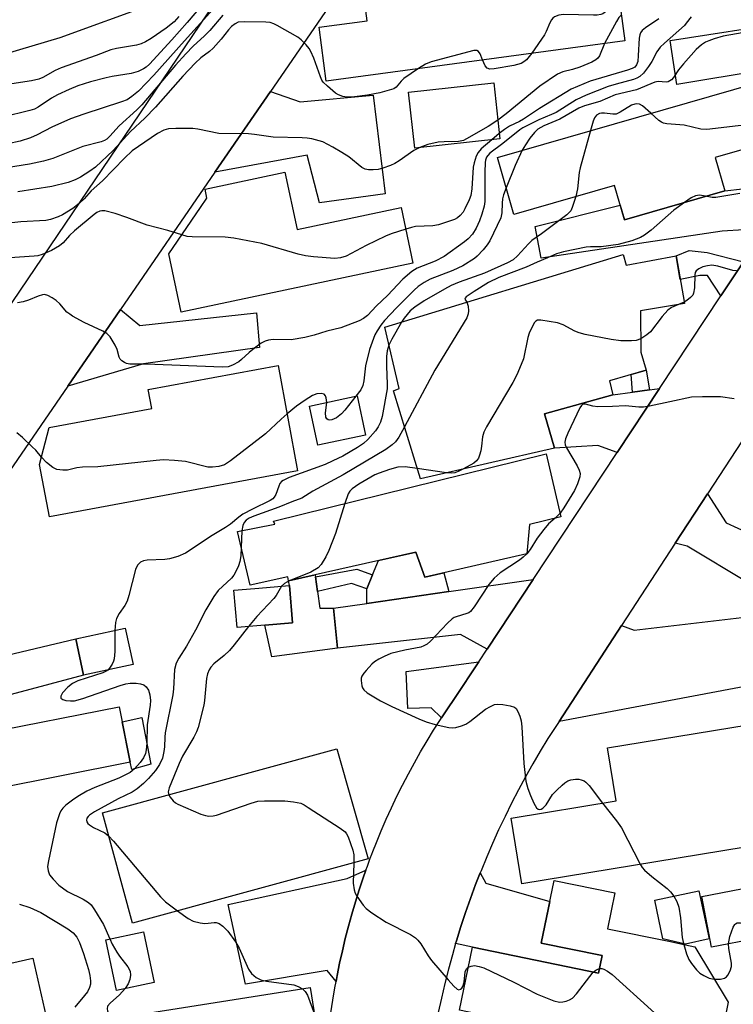
# Model space of a CAD drawing. Units: inches. Extents: x 1243769 to 1249768, y 549453 to 553453.
# Drawn here: x 1245425 to 1245596, y 550709 to 550945 of the extents above; entities that cross this region are included whole.
import ezdxf

# ---------------------------------------------------------------- set-up
doc = ezdxf.new("R2010")
doc.units = ezdxf.units.IN
doc.header["$MEASUREMENT"] = 0
for name, color, linetype in [('BLDG-Footprint', 5, 'Continuous'), ('CULTRL-Pad', 6, 'Continuous'), ('TRANS-Driveway', 251, 'Continuous'), ('TRANS-Non Street Sidewalk', 7, 'Continuous'), ('TRANS-Road', 130, 'Continuous'), ('Undefined', 1, 'Continuous')]:
    doc.layers.add(name, color=color, linetype=linetype)

msp = doc.modelspace()

# ---------------------------------------------------------------- linework, layer by layer
at = {"layer": 'BLDG-Footprint'}
for points, elevation in [([(1245531.94, 550958.71), (1245533.14, 550949.84), (1245567.93, 550954.54), (1245569.86, 550940.26), (1245498.22, 550930.59), (1245496.48, 550943.48), (1245508.03, 550945.04), (1245506.64, 550955.29)], 418.68), ([(1245591.53, 550912.22), (1245593.83, 550904.25), (1245569.74, 550897.32), (1245567.37, 550905.55), (1245543.23, 550898.59), (1245539.3, 550912.25), (1245612.95, 550933.46), (1245616.96, 550919.54)], 408.15), ([(1245539.85, 550916.68), (1245519.43, 550914.48), (1245517.98, 550927.94), (1245538.4, 550930.14)], 417.14), ([(1245488.31, 550908.73), (1245491.23, 550894.96), (1245516.17, 550900.25), (1245519, 550886.89), (1245463.4, 550875.11), (1245460.42, 550889.15), (1245468.02, 550900.22), (1245469.59, 550902.5), (1245469.13, 550904.67)], 414.46), ([(1245569.44, 550888.95), (1245570.15, 550886.42), (1245582.14, 550888.65), (1245584.16, 550877.24), (1245573.65, 550875.44), (1245573.69, 550865.5), (1245574.95, 550861.17), (1245566.14, 550858.65), (1245566.97, 550855.32), (1245550.55, 550850.71), (1245552.97, 550842.51), (1245520.79, 550835.15), (1245520.16, 550837.21), (1245517.39, 550846.29), (1245514.35, 550856.23), (1245515.72, 550856.77), (1245512.24, 550871.5)], 403.91), ([(1245491.34, 550837.04), (1245431.78, 550825.98), (1245429.43, 550838.6), (1245431.77, 550847.48), (1245456.34, 550852.04), (1245455.5, 550856.58), (1245486.64, 550862.36)], 410.54), ([(1245507.66, 550845.63), (1245496.17, 550843.17), (1245494.17, 550852.56), (1245505.65, 550855.01)], 409.51), ([(1245546.95, 550824.15), (1245546.34, 550817.11), (1245521.9, 550811.5), (1245519.72, 550817.53), (1245489.17, 550810.65), (1245489.01, 550811.63), (1245479.96, 550809.65), (1245476.88, 550822.47), (1245485.86, 550824.23), (1245485.55, 550824.98), (1245551.01, 550841.12), (1245554.49, 550826.04)], 404.04), ([(1245490.11, 550800.55), (1245476.81, 550799.45), (1245476.07, 550808.42), (1245481.07, 550808.84), (1245489.37, 550809.52)], 404.22), ([(1245451.85, 550790.54), (1245439.95, 550788.01), (1245438.1, 550796.74), (1245450, 550799.27)], 408.16), ([(1245414.45, 550781.25), (1245415.88, 550773.98), (1245448.52, 550780.42), (1245451.14, 550767.12), (1245418.57, 550760.7), (1245420.15, 550752.69), (1245399.44, 550748.61), (1245397.92, 550756.34), (1245382.74, 550753.36), (1245379.85, 550768.05), (1245391.75, 550770.39), (1245390.53, 550776.54)], 409.62), ([(1245604.11, 550747.65), (1245545.17, 550737.98), (1245542.58, 550753.73), (1245567.74, 550757.85), (1245565.66, 550770.55), (1245599.44, 550776.09)], 415.3), ([(1245508.26, 550743.94), (1245451.72, 550728.51), (1245444.5, 550754.98), (1245500.78, 550770.33)], 405.19), ([(1245642.95, 550732.69), (1245644.74, 550723.45), (1245603.25, 550715.44), (1245601.43, 550724.86), (1245590.66, 550722.78), (1245588.32, 550734.88), (1245646.64, 550746.15), (1245649.01, 550733.86)], 401.35), ([(1245586.66, 550722.86), (1245594.68, 550709.52), (1245591.44, 550693.8), (1245580.26, 550686.36), (1245579.02, 550685.54), (1245560.41, 550689.38), (1245562.63, 550700.17), (1245561.87, 550700.33), (1245560.2, 550700.67), (1245557.38, 550687), (1245533.39, 550691.94), (1245536.35, 550706.31), (1245530.15, 550707.59), (1245533.27, 550722.71), (1245563.53, 550716.47), (1245564.41, 550720.71), (1245549.81, 550723.72), (1245552.92, 550738.77), (1245567.49, 550735.77), (1245565.72, 550727.18), (1245580.42, 550724.15), (1245584.38, 550723.33)], 403.79), ([(1245590.07, 550724.74), (1245584.43, 550723.5), (1245579, 550724.78), (1245577.05, 550734.03), (1245587.62, 550736.27)], 409.79), ([(1245456.95, 550714.27), (1245447.88, 550712.34), (1245445.3, 550724.5), (1245454.37, 550726.43)], 408.03), ([(1245427.8, 550720.08), (1245430.99, 550706.06), (1245364.54, 550690.96), (1245361.42, 550704.7), (1245372.74, 550707.27), (1245370.93, 550715.26), (1245386.55, 550718.81), (1245388.3, 550711.11)], 412.75), ([(1245485.99, 550693.24), (1245486.9, 550687.42), (1245466.99, 550684.28), (1245465.98, 550690.66), (1245427.65, 550684.63), (1245424.9, 550702.12), (1245494.38, 550713.06), (1245497.22, 550695)], 408.22)]:
    msp.add_lwpolyline(points, close=True, dxfattribs=dict(at, elevation=elevation))
at = {"layer": 'CULTRL-Pad'}
for points in [[(1245519.72, 550817.53), (1245521.9, 550811.5), (1245526.4, 550812.54), (1245527.64, 550808.07), (1245507.98, 550805.22), (1245507.92, 550808.74), (1245509.35, 550812.13), (1245510.79, 550815.52)], [(1245500.94, 550794.49), (1245485.14, 550792.41), (1245483.46, 550800), (1245490.11, 550800.55), (1245489.37, 550809.52), (1245489.17, 550810.65), (1245495.57, 550812.09), (1245495.63, 550811.61), (1245496.11, 550808.08), (1245496.66, 550804.07), (1245499.95, 550804.06)], [(1245456.11, 550766.68), (1245451.54, 550765.36), (1245451.14, 550767.12), (1245449.23, 550776.82), (1245453.96, 550777.89)]]:
    msp.add_lwpolyline(points, close=True, dxfattribs=at)
at = {"layer": 'TRANS-Driveway'}
for points in [[(1245627.57, 550931.43), (1245623.78, 550936.62), (1245582.31, 550929.78), (1245580.74, 550940.33), (1245638.45, 550949.28), (1245640.01, 550950.22)], [(1245471.5, 550908.71), (1245484.81, 550928.06), (1245491.95, 550925.62), (1245509.44, 550927.18), (1245512.32, 550903.52), (1245496.57, 550901.38), (1245493.6, 550912.76)], [(1245603.61, 550895.22), (1245593.19, 550894.58), (1245549.77, 550888.08), (1245548.31, 550895.66), (1245568.73, 550900.83), (1245569.74, 550897.32), (1245593.83, 550904.25), (1245610.83, 550906.13)], [(1245436.2, 550857.39), (1245448.84, 550875.77), (1245453.45, 550871.95), (1245481.48, 550875), (1245482.22, 550866.67), (1245454.36, 550862.72)], [(1245568.05, 550841.48), (1245563.35, 550843.13), (1245552.97, 550842.51), (1245550.55, 550850.71), (1245566.97, 550855.32), (1245571.69, 550855.93), (1245575.76, 550856.46), (1245578.17, 550856.77)], [(1245581.95, 550819.66), (1245589.68, 550831.5), (1245594.18, 550824.55), (1245602.59, 550820.75), (1245618.25, 550820.42), (1245618.09, 550809.71), (1245599.46, 550810.2), (1245584.78, 550818.94)], [(1245536.81, 550794.27), (1245530.45, 550797.79), (1245500.94, 550794.49), (1245499.95, 550804.06), (1245507.98, 550805.22), (1245527.64, 550808.07), (1245547.89, 550811.01)], [(1245554.06, 550776.91), (1245569.09, 550799.94), (1245572.08, 550798.82), (1245611.49, 550803.44), (1245612.24, 550797.59), (1245602.8, 550795.83), (1245604.55, 550786.45)], [(1245380.79, 550774.02), (1245382.05, 550776.44), (1245382.22, 550776.77), (1245385.16, 550782.2), (1245388.2, 550787.59), (1245392.51, 550793.86), (1245393.84, 550788.85), (1245397.31, 550787.03), (1245438.1, 550796.74), (1245439.95, 550788.01), (1245414.45, 550781.25), (1245390.54, 550776.54)], [(1245525.84, 550777.78), (1245523.36, 550780.15), (1245517.75, 550779.98), (1245517.42, 550788.89), (1245534.82, 550791.25), (1245528.98, 550782.43), (1245527.27, 550779.93)], [(1245500.56, 550714.53), (1245498.46, 550717.16), (1245478.84, 550713.86), (1245474.72, 550732.99), (1245503.24, 550739.26), (1245507.73, 550741.23), (1245507.07, 550739.36), (1245506.11, 550736.48), (1245505.2, 550733.59), (1245504.34, 550730.69), (1245503.54, 550727.77), (1245502.78, 550724.83), (1245502.08, 550721.89), (1245501.42, 550718.92), (1245500.82, 550715.96)], [(1245529.26, 550723.6), (1245529.47, 550724.3), (1245530.53, 550727.7), (1245531.65, 550731.08), (1245532.83, 550734.44), (1245534.06, 550737.78), (1245535.15, 550740.57), (1245536.47, 550738.14), (1245551.87, 550733.7), (1245549.81, 550723.72), (1245564.41, 550720.71), (1245563.53, 550716.47), (1245533.27, 550722.71)]]:
    msp.add_lwpolyline(points, close=True, dxfattribs=at)
at = {"layer": 'TRANS-Non Street Sidewalk'}
for points in [[(1245598.29, 550887.18), (1245592.91, 550879.05), (1245589.72, 550883.93), (1245587.89, 550883.93), (1245583.15, 550882.95), (1245582.14, 550888.65), (1245585.31, 550889.9), (1245589.59, 550889.43)], [(1245575.76, 550856.46), (1245571.69, 550855.93), (1245571.4, 550860.15), (1245574.95, 550861.17)], [(1245509.35, 550812.13), (1245507.92, 550808.74), (1245504.26, 550810), (1245496.11, 550808.08), (1245495.63, 550811.61), (1245505.52, 550813.47)]]:
    msp.add_lwpolyline(points, close=True, dxfattribs=at)
at = {"layer": 'TRANS-Road'}
for points in [[(1245334.34, 550708.76), (1245336.17, 550715.36), (1245338.11, 550721.92), (1245340.16, 550728.45), (1245342.33, 550734.95), (1245344.62, 550741.4), (1245347.01, 550747.81), (1245349.52, 550754.18), (1245352.13, 550760.51), (1245354.86, 550766.78), (1245357.7, 550773.02), (1245360.64, 550779.2), (1245363.69, 550785.32), (1245366.85, 550791.39), (1245370.12, 550797.41), (1245373.48, 550803.37), (1245376.96, 550809.27), (1245378.74, 550812.19), (1245380.53, 550815.11), (1245413.87, 550864.35), (1245523.79, 551026.7), (1245636.2, 551196.72)], [(1245511.1, 550966.28), (1245484.81, 550928.06), (1245471.5, 550908.71), (1245448.84, 550875.77), (1245436.2, 550857.39), (1245392.51, 550793.86)], [(1245499.33, 550706.99), (1245499.77, 550709.99), (1245500.27, 550712.98), (1245500.56, 550714.53), (1245500.82, 550715.96), (1245501.42, 550718.92), (1245502.08, 550721.89), (1245502.78, 550724.83), (1245503.54, 550727.77), (1245504.34, 550730.69), (1245505.2, 550733.59), (1245506.11, 550736.48), (1245507.07, 550739.36), (1245507.73, 550741.23), (1245508.08, 550742.21), (1245508.78, 550744.08), (1245509.14, 550745.05), (1245509.41, 550745.73), (1245510.25, 550747.88), (1245511.4, 550750.67), (1245512.61, 550753.46), (1245513.87, 550756.21), (1245515.17, 550758.95), (1245516.52, 550761.66), (1245517.91, 550764.35), (1245519.36, 550767.01), (1245520.85, 550769.65), (1245522.39, 550772.26), (1245523.97, 550774.85), (1245525.59, 550777.4), (1245525.84, 550777.78), (1245527.27, 550779.93), (1245528.98, 550782.43), (1245534.82, 550791.25), (1245536.81, 550794.27), (1245547.89, 550811.01), (1245568.05, 550841.48), (1245578.17, 550856.77), (1245592.91, 550879.05), (1245598.29, 550887.18)], [(1245604.79, 550854.67), (1245589.68, 550831.5), (1245581.95, 550819.66), (1245569.09, 550799.94), (1245554.06, 550776.91), (1245551.4, 550772.83), (1245549.55, 550769.79), (1245547.75, 550766.72), (1245546.01, 550763.61), (1245544.32, 550760.48), (1245542.69, 550757.31), (1245541.11, 550754.12), (1245539.58, 550750.9), (1245538.12, 550747.66), (1245536.71, 550744.39), (1245535.36, 550741.09), (1245535.15, 550740.57), (1245534.06, 550737.78), (1245532.83, 550734.44), (1245531.65, 550731.08), (1245530.53, 550727.7), (1245529.47, 550724.3), (1245529.26, 550723.6), (1245528.47, 550720.88), (1245527.53, 550717.45), (1245526.65, 550714), (1245525.83, 550710.53), (1245525.07, 550707.06)]]:
    msp.add_lwpolyline(points, dxfattribs=at)
at = {"layer": 'Undefined'}
for p, q in [((1245539.7, 550918.03, 414), (1245537.91, 550916.47, 414)), ((1245584.1, 550877.56, 404), (1245582.71, 550876.99, 404)), ((1245527.1, 550836.59, 404), (1245520.03, 550837.64, 404)), ((1245554.3, 550826.87, 402), (1245553.15, 550825.7, 402)), ((1245477.98, 550822.69, 406), (1245477.8, 550818.67, 406)), ((1245546.34, 550817.13, 402), (1245546.31, 550817.11, 402)), ((1245583.92, 550723.62, 402), (1245583.98, 550723.42, 402))]:
    msp.add_line(p, q, dxfattribs=at)
for points, elevation in [([(1245475.67, 550952.96), (1245464.19, 550940.25), (1245456.84, 550931.98), (1245453.13, 550928.12), (1245451.6, 550926.84), (1245450.42, 550926.09), (1245449.11, 550925.56), (1245440.02, 550922.66), (1245436.82, 550921.51), (1245432.4, 550919.54), (1245428.82, 550917.67), (1245427.25, 550916.97), (1245424.77, 550916.13), (1245421.81, 550915.48)], 422), ([(1245469.38, 550950.02), (1245464.86, 550944.6), (1245461.14, 550940.45), (1245455.83, 550934.67), (1245455.03, 550933.94), (1245454.36, 550933.49), (1245453.09, 550932.91), (1245451.41, 550932.42), (1245446.82, 550931.66), (1245445.37, 550931.36), (1245441.64, 550930.39), (1245438.62, 550929.41), (1245436.54, 550928.58), (1245433.7, 550927.28), (1245432.33, 550926.48), (1245429.11, 550924.32), (1245428.2, 550923.86), (1245427.13, 550923.49), (1245420.65, 550921.92)], 424), ([(1245568.51, 550950.26), (1245565.23, 550947.2), (1245564.58, 550946.72), (1245564.08, 550946.52), (1245563.24, 550946.41), (1245562.35, 550946.4), (1245555.16, 550946.56), (1245554.02, 550946.38), (1245553.01, 550945.97), (1245552.59, 550945.66), (1245552.27, 550945.26), (1245551.9, 550944.55), (1245551.02, 550942.44), (1245550.6, 550941.67), (1245547.54, 550937.25)], 418), ([(1245456.73, 550949.12), (1245434.31, 550940.98), (1245420.86, 550936.95)], 428), ([(1245462.88, 550946.06), (1245461.76, 550944.82), (1245459.78, 550943.29), (1245456.23, 550940.82), (1245454.87, 550939.99), (1245453.81, 550939.52), (1245452.71, 550939.16), (1245447.86, 550938.42), (1245446.51, 550938.08), (1245443.03, 550936.7), (1245434.63, 550933.77), (1245433.15, 550933.09), (1245430.18, 550931.42), (1245429.24, 550931.04), (1245427.53, 550930.67), (1245417.95, 550929.21)], 426), ([(1245473.42, 550946.41), (1245470.31, 550942.75), (1245469.03, 550941.44), (1245466.26, 550938.97), (1245464.5, 550937.13), (1245462.05, 550934.37), (1245453.99, 550924.86), (1245452.8, 550923.68), (1245448.52, 550919.81), (1245446.3, 550917.33), (1245445.58, 550916.65), (1245445.03, 550916.3), (1245444.24, 550916), (1245439.81, 550914.89), (1245432.59, 550911.98), (1245430.39, 550911.34), (1245427.01, 550910.63), (1245421.48, 550909.73)], 420), ([(1245585.75, 550946.01), (1245584.61, 550944.44), (1245584.14, 550943.91), (1245579.34, 550939.71), (1245578.3, 550938.7), (1245577.53, 550937.61), (1245576.32, 550935.28), (1245575.53, 550934.06), (1245574.3, 550932.44), (1245573.46, 550931.7), (1245572.73, 550931.28), (1245571.95, 550930.96), (1245567.76, 550929.86), (1245565.83, 550929.24), (1245560.58, 550927.19), (1245558.14, 550926.05), (1245553.36, 550923.05), (1245552.29, 550922.53), (1245549.22, 550921.31), (1245545.42, 550919.36), (1245544.67, 550918.84), (1245540.61, 550915.56), (1245537.49, 550913.27), (1245536.97, 550912.73), (1245536.7, 550912.3), (1245536.43, 550911.58), (1245536.33, 550911.04), (1245536.25, 550908.7), (1245536.29, 550903.07), (1245536.24, 550901.69), (1245536.08, 550900.58), (1245535.57, 550898.64), (1245535.02, 550897.02), (1245534.17, 550895.28), (1245533.28, 550893.85), (1245532.28, 550892.75), (1245531.38, 550891.97), (1245526.54, 550888.49), (1245524.37, 550887.33), (1245520, 550885.66), (1245518.72, 550884.88), (1245516.59, 550883.02), (1245512.88, 550879.15), (1245510.3, 550876.64), (1245508.09, 550874.29), (1245507.18, 550873.57), (1245506.13, 550873.06), (1245501.69, 550871.37), (1245498.38, 550870.6), (1245495.35, 550869.62), (1245493.05, 550869.02), (1245489.82, 550868.48), (1245485.49, 550868.6), (1245484.38, 550868.43), (1245483.58, 550868.2), (1245482.59, 550867.69), (1245480.98, 550866.52), (1245479.69, 550865.47), (1245477.9, 550863.75), (1245477.22, 550863.24), (1245475.76, 550862.37), (1245474.71, 550862.01), (1245473.25, 550861.95), (1245455.06, 550862.61), (1245451.12, 550862.68), (1245450.29, 550862.81), (1245449.78, 550863.01), (1245449.13, 550863.48), (1245448.78, 550863.88), (1245448.52, 550864.33), (1245448.02, 550866.16), (1245447.55, 550867.22), (1245446.33, 550869.2), (1245445.56, 550870.01), (1245444.59, 550870.58), (1245440.14, 550872.63), (1245437.37, 550874.15), (1245436.66, 550874.61), (1245436, 550875.15), (1245434.29, 550877.13), (1245433.43, 550877.92), (1245432.43, 550878.57), (1245431.4, 550879.11), (1245430.61, 550879.33), (1245430.12, 550879.3), (1245429.13, 550879), (1245426.81, 550877.98), (1245425.5, 550877.62), (1245424.16, 550877.36)], 412), ([(1245578.05, 550945.48), (1245574.79, 550943.39), (1245574, 550942.73), (1245573.58, 550942.15), (1245573.42, 550941.67), (1245573.28, 550940.84), (1245573.08, 550936.72), (1245572.94, 550935.28), (1245572.69, 550934.51), (1245572.22, 550933.94), (1245571.61, 550933.59), (1245570.53, 550933.21), (1245561.53, 550930.57), (1245556.96, 550928.65), (1245549.39, 550923.96), (1245545.56, 550921.43), (1245544.57, 550920.85), (1245542.18, 550919.72), (1245540.96, 550918.95), (1245539.7, 550918.03)], 414), ([(1245569.02, 550946.45), (1245568.45, 550945.81), (1245567.85, 550944.84), (1245565, 550939.61)], 416), ([(1245520.36, 550933.58), (1245516.81, 550931.18), (1245516.18, 550930.59), (1245514.99, 550929.11), (1245514.43, 550928.73), (1245513.91, 550928.52), (1245511.1, 550927.75), (1245508.12, 550927.18), (1245504.34, 550926.72), (1245503.27, 550926.73), (1245502.23, 550926.88), (1245501.17, 550927.24), (1245500.45, 550927.67), (1245498.49, 550929.32), (1245497.51, 550930.33), (1245497.19, 550930.79), (1245496.82, 550931.59), (1245495.22, 550936.07), (1245494.53, 550937.7), (1245494.09, 550938.4), (1245493.41, 550939.26), (1245492.23, 550940.44), (1245491.38, 550941.15), (1245486.42, 550943.94), (1245485.62, 550944.34), (1245484.79, 550944.63), (1245483.68, 550944.75), (1245478.49, 550944.82), (1245477.1, 550944.69), (1245476.33, 550944.34), (1245475.47, 550943.67), (1245474.76, 550942.89), (1245472.99, 550940.64), (1245471.05, 550938.48), (1245470.2, 550937.7), (1245468.12, 550936.18), (1245466.76, 550934.89), (1245463.8, 550931.75), (1245457.27, 550924.33), (1245454.67, 550921.64), (1245451.26, 550918.45), (1245447.1, 550913.92), (1245442.85, 550909.92), (1245441.46, 550908.93), (1245439.25, 550907.55), (1245437.94, 550906.87), (1245436.3, 550906.2), (1245432.35, 550905.25), (1245424.18, 550904.02)], 418), ([(1245599.81, 550942.48), (1245593.42, 550941.33), (1245591.3, 550940.74), (1245589.99, 550940.26), (1245589.23, 550939.89), (1245588.27, 550939.28), (1245587.01, 550938.14), (1245583.93, 550934.75), (1245582.76, 550933.25), (1245581.52, 550931.4), (1245581.03, 550930.86), (1245580.67, 550930.6), (1245580.24, 550930.41), (1245579.74, 550930.33), (1245577.84, 550930.45), (1245577.03, 550930.34), (1245572.62, 550928.44), (1245567.57, 550927.3), (1245563.83, 550925.7), (1245560.17, 550924.62), (1245558.83, 550924.1), (1245554.27, 550921.41), (1245550.41, 550919.85), (1245549.02, 550919.06), (1245548.19, 550918.27), (1245547.07, 550916.87), (1245546.01, 550915.29), (1245545.26, 550913.96)], 410), ([(1245535.74, 550935.65), (1245535.12, 550937.15), (1245534.72, 550937.71), (1245534.34, 550937.9), (1245533.6, 550937.89), (1245523.36, 550935.18), (1245522.01, 550934.61), (1245520.36, 550933.58)], 418), ([(1245565, 550939.61), (1245563.8, 550936.67), (1245563.35, 550936.05), (1245562.92, 550935.69), (1245561.95, 550935.14), (1245559.07, 550933.93), (1245557.31, 550933.33), (1245555, 550932.82), (1245553.72, 550932.24), (1245549.45, 550929.39), (1245541.38, 550922.73), (1245539.36, 550921.22)], 416), ([(1245547.54, 550937.25), (1245546.28, 550935.64), (1245545.66, 550935.16), (1245545, 550934.82), (1245543.22, 550934.33), (1245538.54, 550933.51), (1245537.48, 550933.47), (1245536.81, 550933.69), (1245536.34, 550934.27), (1245535.74, 550935.65)], 418), ([(1245576.09, 550922.84), (1245574.06, 550924.63), (1245573.35, 550925.03), (1245572.75, 550925.13), (1245572.25, 550925.07), (1245571.47, 550924.8), (1245568.77, 550923.08), (1245567.76, 550922.65), (1245566.94, 550922.63), (1245564.96, 550922.9), (1245564.24, 550922.87), (1245563.79, 550922.77), (1245563.07, 550922.39), (1245562.61, 550921.79), (1245562.29, 550920.99), (1245561.63, 550918.68)], 408), ([(1245615.5, 550924.62), (1245609.5, 550922.27), (1245608.67, 550922.04), (1245606.07, 550921.55), (1245603.3, 550920.53), (1245602.5, 550920.31), (1245597.05, 550919.83), (1245589.51, 550918.99), (1245588.08, 550919.06), (1245584.13, 550919.96), (1245579.97, 550920.33), (1245579.17, 550920.47), (1245578.67, 550920.68), (1245577.98, 550921.15), (1245576.09, 550922.84)], 408), ([(1245520.64, 550914.61), (1245519.23, 550913.89), (1245515.68, 550911.42), (1245514.68, 550910.8), (1245513.63, 550910.29), (1245511.76, 550909.64), (1245510.65, 550909.38), (1245509.51, 550909.27), (1245508.38, 550909.29), (1245507.56, 550909.44), (1245506.79, 550909.8), (1245503.61, 550912.37), (1245501.97, 550913.47), (1245499.83, 550914.75), (1245497.36, 550915.96), (1245494.72, 550916.74), (1245493.62, 550916.9), (1245492.47, 550916.97), (1245485.47, 550917.08), (1245480.96, 550917.76), (1245479.55, 550917.89), (1245472.44, 550918.01), (1245467.38, 550919.01), (1245466.24, 550919.17), (1245462.11, 550919.23), (1245460.36, 550919.13), (1245459.28, 550918.79), (1245457.75, 550917.98), (1245451.67, 550913.83), (1245449.83, 550912.11), (1245444.52, 550906.62), (1245441.81, 550904.21), (1245440.09, 550902.31), (1245439.02, 550901.27), (1245437.38, 550900.03), (1245434.9, 550898.49), (1245433.88, 550897.98), (1245432.04, 550897.37), (1245430.95, 550897.15), (1245424.94, 550896.79), (1245422.05, 550896.5)], 416), ([(1245539.36, 550921.22), (1245537.05, 550919.69), (1245531.88, 550916.69), (1245531.14, 550916.33), (1245529.96, 550916.09), (1245526.49, 550916.02), (1245525.07, 550915.88), (1245522.57, 550915.32), (1245520.64, 550914.61)], 416), ([(1245561.63, 550918.68), (1245559.11, 550909.78), (1245558.9, 550908.6), (1245558.46, 550904.73), (1245558.11, 550902.88)], 408), ([(1245537.91, 550916.47), (1245535.41, 550914.28), (1245534.7, 550913.45), (1245534.17, 550912.52), (1245533.68, 550910.96), (1245533.47, 550909.88), (1245533.14, 550904.7), (1245532.89, 550903.11), (1245532.52, 550902.06), (1245531.48, 550899.89), (1245531.03, 550899.12), (1245530.34, 550898.29), (1245529.73, 550897.77), (1245528.99, 550897.37), (1245525.18, 550896.05), (1245523.75, 550895.82), (1245519.65, 550895.67), (1245518.65, 550895.48), (1245517.27, 550895.05)], 414), ([(1245545.26, 550913.96), (1245543.54, 550910.32), (1245541.39, 550904.98)], 410), ([(1245541.39, 550904.98), (1245540.77, 550903.31), (1245540.53, 550902.35), (1245540.42, 550901.28), (1245540.35, 550898.98), (1245540.07, 550897.77), (1245537.47, 550892.25), (1245536.86, 550891.26), (1245535.9, 550890.12), (1245534.46, 550888.6), (1245533.79, 550888.03), (1245530.96, 550886.22), (1245528.55, 550885.11), (1245523.15, 550883.02), (1245521.68, 550882.22), (1245520.29, 550881.3), (1245519.3, 550880.42), (1245515.09, 550876.15), (1245512.2, 550873.12), (1245511.28, 550872), (1245510.41, 550870.62), (1245509.91, 550869.65), (1245508.62, 550866.14), (1245507.63, 550862.21), (1245507.21, 550858.61), (1245506.99, 550857.49), (1245506.49, 550856.48), (1245505.34, 550854.94)], 410), ([(1245558.11, 550902.88), (1245557.24, 550900.22), (1245556.87, 550899.45), (1245556.53, 550899.02), (1245555.91, 550898.49), (1245549.83, 550893.96), (1245547.55, 550892.33), (1245546.71, 550891.51), (1245544.14, 550888.68), (1245543.08, 550887.72), (1245541.67, 550886.93), (1245536.16, 550884.45), (1245530.08, 550882.29), (1245528.16, 550881.49), (1245526.55, 550880.66), (1245521.73, 550877.86), (1245519.47, 550876.33), (1245518.37, 550875.41), (1245517.6, 550874.59), (1245516.87, 550873.69), (1245516.26, 550872.73)], 408), ([(1245589.25, 550902.93), (1245587.74, 550903.17), (1245586.83, 550903.05), (1245585.8, 550902.54), (1245584.19, 550901.48)], 406), ([(1245597.45, 550903.6), (1245591.67, 550902.67), (1245590.83, 550902.66), (1245589.25, 550902.93)], 406), ([(1245584.19, 550901.48), (1245581.65, 550899.64), (1245576.21, 550894.79), (1245574.61, 550893.6), (1245573.63, 550893.06), (1245571.56, 550892.27), (1245568.25, 550891.4), (1245564.17, 550890.79), (1245561.59, 550890.78), (1245560.55, 550890.7), (1245555.16, 550889.61), (1245553.5, 550889.15), (1245551.28, 550888.14), (1245548.8, 550887.13), (1245546.19, 550885.9), (1245539.65, 550883.48), (1245537.14, 550882.24), (1245533.67, 550880.11), (1245531.82, 550878.8), (1245531.55, 550878.47), (1245531.5, 550878.24), (1245531.95, 550877.51)], 406), ([(1245463.54, 550893.69), (1245460.22, 550894.74), (1245455.27, 550895.97), (1245450.37, 550897.88), (1245447.54, 550898.8), (1245445.12, 550899.41), (1245444.34, 550899.47), (1245443.85, 550899.37), (1245443.18, 550899.03), (1245442.53, 550898.56), (1245437.79, 550894.63), (1245436.58, 550893.53), (1245435.07, 550891.74), (1245434.25, 550891.02), (1245432.3, 550889.93), (1245430.02, 550888.95), (1245429, 550888.66), (1245428.13, 550888.53), (1245422.31, 550888.15)], 414), ([(1245517.27, 550895.05), (1245513.8, 550893.93), (1245512.46, 550893.38), (1245507.79, 550891.16), (1245503.01, 550888.53), (1245501.65, 550888.13), (1245500.25, 550887.97), (1245495.14, 550888.41), (1245493.2, 550888.65), (1245491.5, 550889.08), (1245482.79, 550891.62), (1245476.06, 550892.91), (1245474, 550893.09), (1245466.01, 550893.17), (1245464.86, 550893.32), (1245463.54, 550893.69)], 414), ([(1245596.64, 550885.03), (1245595.79, 550885.15), (1245592.18, 550886.2), (1245590.77, 550886.41), (1245589.66, 550886.27), (1245588.6, 550885.97), (1245587.61, 550885.51), (1245587.01, 550885.04), (1245586.76, 550884.62), (1245586.64, 550884.12), (1245586.58, 550880.98), (1245586.36, 550879.67), (1245586.14, 550879.21), (1245585.61, 550878.62), (1245584.75, 550877.94), (1245584.1, 550877.56)], 404), ([(1245531.95, 550877.51), (1245532.24, 550876.55), (1245532.36, 550875.48), (1245532.29, 550874.72), (1245531.92, 550873.75), (1245524.29, 550861.18), (1245517, 550847.58)], 406), ([(1245582.71, 550876.99), (1245581.04, 550876.28), (1245580.14, 550875.62), (1245578.83, 550874.1), (1245576.03, 550870.44), (1245575.15, 550869.67), (1245573.68, 550868.74)], 404), ([(1245516.26, 550872.73), (1245513.96, 550868.66), (1245513.26, 550867.21)], 408), ([(1245573.68, 550868.74), (1245572.57, 550868.32), (1245571.45, 550868.22), (1245568.87, 550868.27), (1245566.61, 550868.57), (1245560.3, 550869.79), (1245558.9, 550870.15), (1245557.84, 550870.6), (1245555.07, 550872.12), (1245553.71, 550872.58), (1245549.69, 550873.23), (1245548.92, 550873.19), (1245548.5, 550872.97), (1245548.18, 550872.61), (1245547.76, 550871.93), (1245546.94, 550870.12), (1245546.62, 550869.01), (1245545.51, 550863.91), (1245544.99, 550862.53), (1245543.92, 550860.08), (1245542.95, 550858.27), (1245536.65, 550847.61), (1245535.99, 550846.31), (1245535.69, 550845.23), (1245535.49, 550843), (1245535.31, 550841.85), (1245535.02, 550840.77), (1245534.72, 550840.05), (1245534.29, 550839.42), (1245533.66, 550838.9), (1245531.12, 550837.51)], 404), ([(1245513.26, 550867.21), (1245512.85, 550865.84), (1245512.69, 550864.47), (1245512.7, 550862.18), (1245512.87, 550857.86), (1245512.82, 550856.72), (1245511.67, 550850.07), (1245511.26, 550848.75), (1245510.68, 550847.57), (1245510.03, 550846.66), (1245508.17, 550844.54), (1245507.14, 550843.6), (1245505.74, 550842.64), (1245502.18, 550840.59), (1245499.83, 550839.41), (1245497.92, 550838.58), (1245489.35, 550835.46), (1245487.85, 550834.76), (1245487.46, 550834.47), (1245487.11, 550834.05), (1245486.81, 550833.4), (1245486.12, 550831.38), (1245485.74, 550830.7), (1245485.39, 550830.36), (1245484.78, 550829.97), (1245480.48, 550827.86), (1245478.2, 550826.63), (1245477.26, 550825.96), (1245475.25, 550824.29), (1245474.06, 550823.44), (1245470.86, 550821.54), (1245464.45, 550817.3), (1245462.58, 550816.53), (1245460.64, 550815.96), (1245459.52, 550815.81), (1245455.22, 550815.61), (1245454.4, 550815.47), (1245453.67, 550815.14), (1245452.92, 550814.38), (1245452.41, 550813.38), (1245450.87, 550807.13), (1245450.44, 550805.75), (1245449.87, 550804.73), (1245448.49, 550802.82), (1245447.86, 550801.62), (1245447.61, 550800.62), (1245447.5, 550798.74)], 408), ([(1245498.33, 550853.45), (1245498.19, 550854.58), (1245498, 550855.06), (1245497.71, 550855.42), (1245497.02, 550855.63), (1245495.92, 550855.53), (1245494.88, 550855.1), (1245493.19, 550854.03), (1245491.08, 550852.54), (1245488.8, 550850.73)], 410), ([(1245505.34, 550854.94), (1245502.67, 550851.59), (1245501.9, 550850.74), (1245500.68, 550849.79), (1245499.54, 550849.26), (1245499.09, 550849.22), (1245498.68, 550849.3), (1245498.35, 550849.52), (1245498.14, 550849.92), (1245498.06, 550850.95), (1245498.33, 550853.45)], 410), ([(1245596.12, 550854.32), (1245592.79, 550854.83), (1245588.48, 550854.83), (1245585.83, 550854.69), (1245580.64, 550853.64), (1245575.77, 550852.53), (1245574.34, 550852.3), (1245573.21, 550852.32), (1245569.99, 550852.63), (1245566.87, 550852.45), (1245563.35, 550852.44), (1245562.2, 550852.57), (1245560.38, 550853.07), (1245559.81, 550853.02), (1245559.43, 550852.69), (1245559.09, 550852.14), (1245556.14, 550846.08), (1245555.58, 550844.75), (1245555.46, 550843.96), (1245555.57, 550843.29), (1245555.88, 550842.56), (1245558.4, 550838.23), (1245558.92, 550837.21), (1245559.14, 550836.42), (1245559.06, 550835.61), (1245558.51, 550833.96), (1245557.81, 550832.34), (1245555.24, 550828.17), (1245554.3, 550826.87)], 402), ([(1245488.8, 550850.73), (1245487.37, 550849.47), (1245483.61, 550845.92), (1245475.28, 550839.41), (1245473.83, 550838.48), (1245472.42, 550838.09), (1245470.95, 550837.9), (1245469.79, 550837.91), (1245464.46, 550839.26), (1245461.83, 550839.54), (1245459.18, 550839.67), (1245457.4, 550839.54), (1245443.44, 550837.98), (1245439.75, 550837.96), (1245438.34, 550837.73), (1245436.17, 550837.23), (1245435.03, 550837.17), (1245433.6, 550837.4), (1245432.61, 550837.88), (1245431.08, 550839.08), (1245429.89, 550840.36)], 410), ([(1245429.89, 550840.36), (1245428.5, 550841.99), (1245427.67, 550842.82), (1245425.32, 550845.03), (1245423.98, 550846.16)], 410), ([(1245517, 550847.58), (1245515.62, 550845.12), (1245514.83, 550844.04), (1245514.07, 550843.3), (1245512.48, 550842.18), (1245502.25, 550836.12), (1245494.96, 550832.17), (1245492.38, 550830.52), (1245489.94, 550829.62), (1245486.82, 550828.33), (1245480.8, 550826.2), (1245479.75, 550825.73), (1245479.03, 550825.24), (1245478.51, 550824.62), (1245478.18, 550823.9), (1245477.98, 550822.69)], 406), ([(1245520.03, 550837.64), (1245517.12, 550838.01), (1245515.36, 550837.89), (1245513.39, 550837.35), (1245510.9, 550836.5), (1245509.86, 550836.06), (1245506.01, 550833.84), (1245504.4, 550832.7), (1245503.9, 550832.17), (1245503.48, 550831.52), (1245502.66, 550829.2)], 404), ([(1245531.12, 550837.51), (1245529.86, 550836.89), (1245529.08, 550836.6), (1245528.24, 550836.5), (1245527.1, 550836.59)], 404), ([(1245502.66, 550829.2), (1245500.4, 550821.98), (1245498.86, 550817.96), (1245498.1, 550816.38), (1245497.03, 550814.61), (1245496.26, 550813.77), (1245494.52, 550812.74), (1245493.18, 550812.14), (1245489.3, 550810.68)], 404), ([(1245553.15, 550825.7), (1245551.53, 550824.31), (1245550.4, 550823.01), (1245548.86, 550820.91), (1245547.15, 550818.14), (1245546.34, 550817.13)], 402), ([(1245477.8, 550818.67), (1245477.68, 550816.62), (1245477.48, 550815.29), (1245477.17, 550814.25), (1245476.45, 550812.71), (1245476.01, 550811.99), (1245475.46, 550811.32), (1245472.29, 550808.3), (1245471.24, 550806.93), (1245469.34, 550803.71), (1245466.88, 550798.78), (1245464.66, 550794.99), (1245462.81, 550792.09), (1245462.19, 550790.86), (1245461.84, 550789.35), (1245461.55, 550784.74), (1245461.38, 550783.3), (1245459.58, 550774.15), (1245459.47, 550773.11), (1245459.41, 550770.81), (1245459.28, 550769.73), (1245458.91, 550768.11), (1245458.2, 550766.59), (1245457.23, 550765.17), (1245455.59, 550763.2), (1245454.38, 550762.01), (1245452.83, 550760.71), (1245451.65, 550759.96), (1245448.27, 550758.35), (1245442.62, 550755.2), (1245441.41, 550754.41), (1245441.06, 550754.08), (1245440.79, 550753.67), (1245440.67, 550753.25), (1245440.75, 550752.84), (1245441.02, 550752.46), (1245441.4, 550752.11), (1245442.36, 550751.5), (1245445.05, 550750.19), (1245446, 550749.47)], 406), ([(1245546.31, 550817.11), (1245545.47, 550816.32), (1245544.56, 550815.63), (1245539.96, 550812.58), (1245538.53, 550811.28), (1245537.25, 550809.8), (1245533.73, 550804.42), (1245532.84, 550803.32), (1245532.41, 550803), (1245531.93, 550802.78), (1245529.4, 550802.05), (1245528.87, 550801.82), (1245528.4, 550801.5), (1245527.34, 550800.5), (1245523.26, 550796.21), (1245522.39, 550795.44), (1245521.66, 550795.03), (1245520.87, 550794.77), (1245517.09, 550794.05), (1245513.74, 550793.23), (1245512.13, 550792.53), (1245510.82, 550791.83), (1245509.83, 550791.19), (1245509.19, 550790.62), (1245507.78, 550789.14), (1245507.23, 550788.48), (1245506.78, 550787.78), (1245506.62, 550787.29), (1245506.58, 550786.76), (1245506.75, 550785.44), (1245506.93, 550784.95), (1245507.21, 550784.51), (1245508.05, 550783.81), (1245511.24, 550781.89), (1245513.93, 550780.49), (1245520.43, 550777.56), (1245522.2, 550776.84), (1245524.31, 550776.18), (1245527.63, 550775.45), (1245528.47, 550775.39), (1245529.29, 550775.49), (1245530.66, 550775.85), (1245531.71, 550776.27), (1245532.7, 550776.91), (1245536.46, 550779.82), (1245537.62, 550780.53), (1245538.58, 550780.97), (1245539.39, 550781.08), (1245540.56, 550780.98), (1245542.31, 550780.67), (1245543.37, 550780.31), (1245543.78, 550779.98), (1245544.22, 550779.29), (1245544.67, 550778.21), (1245544.97, 550777.08), (1245545.11, 550775.61), (1245545.64, 550766.79), (1245546.13, 550762.56), (1245546.62, 550760.83), (1245547.21, 550759.14), (1245548.02, 550757.27), (1245548.7, 550756.17), (1245549.04, 550755.89), (1245549.39, 550755.81), (1245549.76, 550755.87), (1245550.19, 550756.1), (1245550.97, 550756.89), (1245552.52, 550759.41), (1245553.51, 550760.45), (1245554.79, 550761.63), (1245555.45, 550762.18), (1245556.15, 550762.63), (1245556.92, 550762.88), (1245558, 550763.05), (1245558.81, 550763.04), (1245559.34, 550762.94), (1245560.08, 550762.66), (1245560.53, 550762.35), (1245561.33, 550761.51), (1245564.53, 550757.33)], 402), ([(1245489.3, 550810.68), (1245488.17, 550810.04), (1245487.51, 550809.37)], 404), ([(1245487.51, 550809.37), (1245486.17, 550807.13), (1245485.66, 550806.45), (1245481.53, 550802.07), (1245479.52, 550799.68)], 404), ([(1245447.5, 550798.74), (1245447.48, 550793.69), (1245447.36, 550791.95), (1245447.2, 550791.41), (1245446.84, 550790.65), (1245446.22, 550789.72), (1245445.78, 550789.25)], 408), ([(1245479.52, 550799.68), (1245476.13, 550795.32), (1245474.98, 550793.96), (1245473.72, 550792.7), (1245471.26, 550790.77), (1245470.55, 550789.96), (1245470.13, 550789.29), (1245469.75, 550788.32), (1245469.5, 550787.25), (1245468.99, 550781.91), (1245468.81, 550780.81), (1245467.51, 550775.49), (1245467.07, 550774.43), (1245466.42, 550773.15), (1245463.75, 550768.56), (1245462.9, 550766.82), (1245460.51, 550761.01), (1245460.31, 550760.06), (1245460.44, 550759.33)], 404), ([(1245445.78, 550789.25), (1245445.41, 550788.98), (1245444.63, 550788.6), (1245438.64, 550786.63), (1245437.32, 550786.02), (1245436.24, 550785.17), (1245434.93, 550783.77), (1245434.5, 550783), (1245434.51, 550782.5), (1245434.99, 550782.15), (1245435.72, 550781.94), (1245436.83, 550781.82), (1245437.83, 550781.89), (1245439.8, 550782.4), (1245448.78, 550785.55), (1245450.13, 550785.96), (1245451.2, 550786.12), (1245452.59, 550786.09), (1245453.68, 550785.96), (1245454.42, 550785.71), (1245454.99, 550785.24), (1245455.55, 550784.38), (1245455.87, 550783.32), (1245456.02, 550781.93), (1245455.94, 550780.81), (1245455.23, 550776.07), (1245455.16, 550771.6), (1245455.02, 550770.11), (1245454.84, 550769.24), (1245454.4, 550768.2), (1245453.59, 550767.03), (1245452.24, 550765.55), (1245451.15, 550764.7), (1245450.21, 550764.16), (1245448.48, 550763.34), (1245442.69, 550761.07), (1245440.78, 550760.16), (1245439.03, 550759.16), (1245437.66, 550758.25), (1245435.77, 550756.85), (1245435, 550756.08), (1245434.56, 550755.46), (1245434.21, 550754.76), (1245433.49, 550752.62), (1245431.54, 550743.5), (1245431.36, 550742.08), (1245431.48, 550741.07), (1245431.85, 550740.12), (1245432.68, 550739.03), (1245434.05, 550737.64), (1245436.17, 550736.07), (1245439.89, 550734.24), (1245441.14, 550733.47), (1245441.78, 550732.89), (1245442.63, 550731.71), (1245444.77, 550728.16), (1245446.26, 550724.71)], 408), ([(1245460.44, 550759.33), (1245460.78, 550758.71), (1245461.45, 550757.89), (1245462.07, 550757.36), (1245462.58, 550757.06), (1245468.11, 550754.69), (1245469.24, 550754.32), (1245470.03, 550754.21), (1245471.1, 550754.24), (1245471.91, 550754.43), (1245480.17, 550757.32), (1245481.83, 550757.75), (1245483.42, 550757.87), (1245488.29, 550757.88), (1245490.37, 550757.65), (1245492.1, 550757.27), (1245492.88, 550756.89), (1245493.88, 550756.28), (1245501.58, 550751.28), (1245502.72, 550750.39), (1245503.06, 550749.96), (1245503.45, 550749.23), (1245504.61, 550746), (1245504.84, 550744.89), (1245504.86, 550743.01)], 404), ([(1245564.53, 550757.33), (1245567.83, 550753.05), (1245569.02, 550751.36), (1245573.54, 550742.63)], 402), ([(1245446, 550749.47), (1245447.17, 550748.17), (1245458.45, 550734.8), (1245459.66, 550733.63), (1245462.53, 550731.46)], 406), ([(1245504.86, 550743.01), (1245504.66, 550738.12), (1245504.88, 550736.49), (1245505.15, 550735.72), (1245505.58, 550734.98), (1245507.07, 550732.86), (1245507.82, 550732), (1245509.18, 550730.96), (1245512.57, 550728.76), (1245518.41, 550725.78), (1245519.62, 550724.97), (1245520.22, 550724.39), (1245520.92, 550723.52), (1245522.63, 550720.7), (1245523.48, 550719.58), (1245527.44, 550714.89), (1245528.85, 550713.35), (1245529.66, 550712.66), (1245530.06, 550712.53), (1245530.42, 550712.64), (1245530.75, 550712.91), (1245531.01, 550713.3), (1245531.27, 550714.31), (1245531.56, 550716.84), (1245531.85, 550717.55), (1245532.28, 550717.92)], 404), ([(1245573.54, 550742.63), (1245574.03, 550741.84), (1245574.59, 550741.19), (1245576.34, 550739.71), (1245580.04, 550736.85), (1245580.84, 550736.02), (1245581.58, 550734.99)], 402), ([(1245581.58, 550734.99), (1245582.37, 550733.67), (1245582.8, 550732.33), (1245583.23, 550729.79), (1245583.63, 550725.06), (1245583.92, 550723.62)], 402), ([(1245424.58, 550733.03), (1245427.08, 550732.28), (1245429.7, 550731.07), (1245436.18, 550727.18), (1245437.5, 550726.18), (1245438.37, 550725.12), (1245439.03, 550723.88), (1245439.99, 550721.19), (1245441.18, 550717.35), (1245441.51, 550715.97), (1245441.66, 550714.64), (1245441.64, 550713.85), (1245441.42, 550713.07), (1245440.89, 550712.06), (1245440.22, 550711.15), (1245437.91, 550708.31)], 410), ([(1245462.53, 550731.46), (1245465.05, 550729.63), (1245466.32, 550729.01), (1245467.95, 550728.61), (1245469.05, 550728.46), (1245469.89, 550728.47), (1245471.29, 550728.66), (1245471.79, 550728.65), (1245472.49, 550728.39), (1245473.37, 550727.75), (1245474.57, 550726.56), (1245476.46, 550724.06), (1245477.28, 550722.53), (1245479.53, 550717.44), (1245480.28, 550716.4), (1245481.41, 550715.47), (1245482.55, 550714.94), (1245483.9, 550714.61), (1245490.41, 550713.68), (1245491.45, 550713.33), (1245492.52, 550712.77)], 406), ([(1245594.7, 550723.56), (1245595.07, 550725.27), (1245595.85, 550727.51), (1245596.25, 550728.2), (1245596.43, 550728.37), (1245596.84, 550728.57), (1245597.58, 550728.58), (1245599.48, 550728.17), (1245600.62, 550728.19), (1245604.77, 550729.2), (1245612.28, 550730.19), (1245614.04, 550730.18), (1245624.6, 550729.75), (1245629.12, 550730.27), (1245633.61, 550730.53), (1245634.71, 550730.35), (1245635.39, 550729.9), (1245636.41, 550728.85), (1245640.34, 550724.4), (1245641.3, 550723.42), (1245641.95, 550722.91)], 402), ([(1245446.26, 550724.71), (1245446.83, 550723.48), (1245447.93, 550721.56), (1245448.58, 550720.61), (1245450.6, 550718.01), (1245451.15, 550717.01), (1245451.28, 550716.03), (1245451.11, 550715), (1245450.67, 550713.96), (1245449.98, 550712.79)], 408), ([(1245583.98, 550723.42), (1245584.68, 550721.11), (1245585.22, 550719.77), (1245585.82, 550718.83), (1245587.04, 550717.28), (1245587.83, 550716.5), (1245588.8, 550715.91), (1245590.12, 550715.34), (1245591.33, 550715.09)], 402), ([(1245591.33, 550715.09), (1245592.82, 550715.06), (1245593.79, 550715.33), (1245594.22, 550715.65), (1245594.59, 550716.06), (1245595.12, 550717.03), (1245595.43, 550718.09), (1245595.46, 550718.88), (1245594.78, 550722.44), (1245594.7, 550723.56)], 402), ([(1245532.28, 550717.92), (1245532.98, 550718.21), (1245533.81, 550718.31), (1245534.94, 550718.12), (1245536.06, 550717.77), (1245543.26, 550714.38), (1245548.8, 550711.48), (1245552.81, 550709.89), (1245554.16, 550709.57), (1245554.98, 550709.63), (1245555.8, 550709.82), (1245556.58, 550710.1), (1245557.29, 550710.53), (1245558.27, 550711.58), (1245562.27, 550716.73)], 404), ([(1245562.27, 550716.73), (1245562.89, 550717.26), (1245563.36, 550717.5), (1245563.76, 550717.6)], 404), ([(1245563.76, 550717.6), (1245564.35, 550717.6), (1245564.85, 550717.43), (1245565.69, 550716.96), (1245566.78, 550716.18), (1245585.56, 550699.22), (1245587.1, 550697.91), (1245588.03, 550697.34), (1245588.81, 550697.12), (1245590.26, 550697.04), (1245592.11, 550697.07)], 404), ([(1245449.98, 550712.79), (1245448.62, 550711.32), (1245446.33, 550709.33), (1245445.74, 550708.56), (1245445.64, 550707.93), (1245445.75, 550707.43), (1245446.23, 550706.42), (1245446.83, 550705.58)], 408), ([(1245492.52, 550712.77), (1245493.18, 550712.14), (1245493.73, 550711.23), (1245495.38, 550706.67)], 406)]:
    msp.add_lwpolyline(points, dxfattribs=dict(at, elevation=elevation))

doc.saveas('drawing.dxf')
